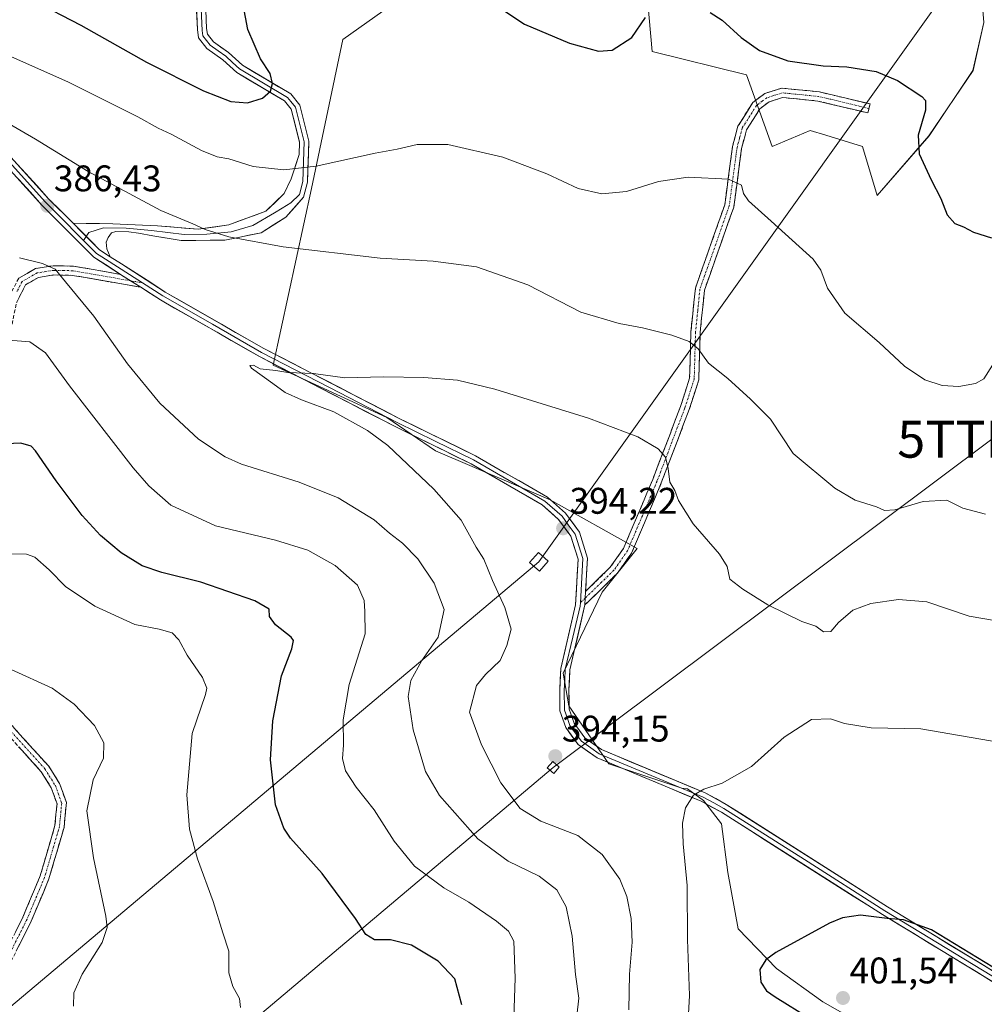
# Model space of a CAD drawing. Units: metres. Extents: x 590983 to 594460, y 4682759 to 4685117.
# Drawn here: x 592945 to 593206, y 4683602 to 4683868 of the extents above; entities that cross this region are included whole.
import ezdxf
from ezdxf.enums import TextEntityAlignment as Align

# ---------------------------------------------------------------- set-up
doc = ezdxf.new("R2010")
doc.units = ezdxf.units.M
doc.header["$MEASUREMENT"] = 0
doc.linetypes.add('TRAZO_Y_PUNTO', pattern=[1, 0.5, -0.25, 0, -0.25])
doc.linetypes.add('TRAZOSX2', pattern=[1.5, 1, -0.5])
doc.layers.get('0').update_dxf_attribs({"lineweight": 5})
for name, color, linetype, lineweight in [('Camino', 19, 'TRAZOSX2', 0), ('Camino Cxs', 19, 'Continuous', 0), ('Camino eje', 19, 'TRAZO_Y_PUNTO', 0), ('Carátula', 7, 'Continuous', 5), ('Cultivos leñosos CxS', 92, 'Continuous', 0), ('Curva de nivel maestra', 36, 'Continuous', 30), ('Curva de nivel normal', 36, 'Continuous', 0), ('Layer 0', 7, 'Continuous', 0), ('Matorral CxS', 135, 'Continuous', 0), ('Punto de cota en terreno', 7, 'Continuous', 0), ('Rótulo de punto de cota en terreno', 19, 'Continuous', 0), ('Tendido', 6, 'Continuous', 0), ('Torre de tendido Cxs', 19, 'Continuous', 0), ('Torre de tendido puntual', 7, 'Continuous', 0)]:
    doc.layers.add(name, color=color, linetype=linetype, lineweight=lineweight)
doc.styles.add('Arial', font='txt', dxfattribs={"height": 0.2})

# ---------------------------------------------------------------- blocks, each defined once
blk = doc.blocks.new('*U150')
at = {"layer": 'Cultivos leñosos CxS', "color": 92, "linetype": 'Continuous', "lineweight": 0}
for points in [[(593178.5161, 4683593.6721, 402.0795), (593162.5667, 4683602.6871, 401.3184), (593150.0847, 4683611.7019, 400.6788), (593139.6831, 4683622.4505, 398.9881), (593136.9095, 4683637.7065, 397.8453), (593135.1761, 4683650.8819, 396.5764), (593130.3219, 4683657.1231, 395.6277), (593126.0247, 4683660.2745, 395.142), (593124.5015, 4683660.4825, 395.0348), (593104.7347, 4683667.0495, 394.37), (593093.8747, 4683682.7667, 393.3357), (593092.3665, 4683691.5803, 392.9649), (593102.8791, 4683713.4795, 393.2332), (593112.3931, 4683725.2883, 392.1269), (593088.8863, 4683738.5117, 393.9811), (593057.8433, 4683751.6805, 391.4595), (593044.6855, 4683760.7709, 390.5131), (593013.9419, 4683774.9039, 389.9965), (593024.2385, 4683822.6393, 381.8869), (593032.7213, 4683862.9303, 378.7182), (593054.9873, 4683878.8337, 377.2378)], [(593114.3633, 4683883.0747, 373.9826), (593116.4837, 4683859.7479, 376.4057), (593141.9301, 4683853.3863, 376.9887), (593148.8643, 4683833.9949, 379.1482), (593159.1503, 4683838.4023, 378.7144), (593163.3885, 4683837.0869, 378.5723), (593173.3541, 4683833.9943, 377.9987), (593177.2733, 4683820.7697, 377.2777), (593191.3265, 4683836.9139, 374.216), (593203.2329, 4683854.5661, 371.6746), (593206.1769, 4683867.5569, 370.429), (593203.4453, 4683900.8305, 367.5103)]]:
    blk.add_polyline3d(points, dxfattribs=at)
blk = doc.blocks.new('*U153')
at = {"layer": 'Matorral CxS', "color": 135, "linetype": 'Continuous', "lineweight": 0}
for points in [[(593203.4453, 4683900.8305, 367.5103), (593206.1769, 4683867.5569, 370.429), (593203.2329, 4683854.5661, 371.6746), (593191.3265, 4683836.9139, 374.216), (593177.2733, 4683820.7697, 377.2777), (593173.3541, 4683833.9943, 377.9987), (593163.3885, 4683837.0869, 378.5723), (593159.1503, 4683838.4023, 378.7144), (593148.8643, 4683833.9949, 379.1482), (593141.9301, 4683853.3863, 376.9887), (593116.4837, 4683859.7479, 376.4057), (593114.3633, 4683883.0747, 373.9826)], [(593054.9873, 4683878.8337, 377.2378), (593032.7213, 4683862.9303, 378.7182), (593024.2385, 4683822.6393, 381.8869), (593013.9419, 4683774.9039, 389.9965), (593044.6855, 4683760.7709, 390.5131), (593057.8433, 4683751.6805, 391.4595), (593088.8863, 4683738.5117, 393.9811), (593112.3931, 4683725.2883, 392.1269), (593102.8791, 4683713.4795, 393.2332), (593092.3665, 4683691.5803, 392.9649), (593093.8747, 4683682.7667, 393.3357), (593104.7347, 4683667.0495, 394.37), (593124.5015, 4683660.4825, 395.0348), (593126.0247, 4683660.2745, 395.142), (593130.3219, 4683657.1231, 395.6277), (593135.1761, 4683650.8819, 396.5764), (593136.9095, 4683637.7065, 397.8453), (593139.6831, 4683622.4505, 398.9881), (593150.0847, 4683611.7019, 400.6788), (593162.5667, 4683602.6871, 401.3184), (593178.5161, 4683593.6721, 402.0795)]]:
    blk.add_polyline3d(points, dxfattribs=at)
blk = doc.blocks.new('*U163')
at = {"layer": 'Curva de nivel normal', "color": 36, "linetype": 'Continuous', "lineweight": 0}
for points in [[(593096.02, 4683598.88, 385), (593096.58, 4683603.66, 385), (593095.69, 4683610.06, 385), (593094.77, 4683620.43, 385), (593093.16, 4683628.38, 385), (593090.61, 4683632.98, 385), (593085.83, 4683636.64, 385), (593077.44, 4683640.73, 385), (593069.31, 4683646.76, 385), (593058.91, 4683658.48, 385), (593055.09, 4683664.97, 385), (593051.8, 4683676.24, 385), (593050.47, 4683685.25, 385), (593051.19, 4683689.57, 385), (593054.16, 4683695.01, 385), (593058.58, 4683701.34, 385), (593060.14, 4683708.83, 385), (593057.48, 4683715.96, 385), (593053.01, 4683722.51, 385), (593048.94, 4683726.77, 385), (593045.42, 4683729.47, 385), (593041.22, 4683733.04, 385), (593031.48, 4683739.04, 385), (593020.93, 4683743.22, 385), (593005.31, 4683748.14, 385), (593000.95, 4683750.08, 385), (592993.71, 4683754.87, 385), (592983.26, 4683764.65, 385), (592974.54, 4683775.25, 385), (592965.36, 4683788.16, 385), (592957.71, 4683797.39, 385), (592954.97, 4683800.82, 385), (592951.49, 4683802.43, 385), (592945.29, 4683803.89, 385)], [(592940.74, 4683841.17, 385), (592949.66, 4683835.99, 385), (592963.86, 4683827.31, 385), (592983.54, 4683816.69, 385), (592992.18, 4683813.13, 385), (592995.52, 4683811.62, 385), (593001.88, 4683809.56, 385), (593016.66, 4683806.93, 385), (593042.87, 4683803.8, 385), (593057.16, 4683803.05, 385), (593068.92, 4683801.48, 385), (593082.82, 4683796.66, 385), (593097.1, 4683789.22, 385), (593107.49, 4683786.18, 385), (593113.8, 4683784.96, 385), (593121.75, 4683783.02, 385), (593126.46, 4683781.27, 385), (593128.86, 4683779.27, 385), (593131.69, 4683775.46, 385), (593136.91, 4683771.27, 385), (593143.01, 4683765.66, 385), (593148.44, 4683760.3, 385), (593154.58, 4683751, 385), (593165.83, 4683741.64, 385), (593171.37, 4683738.41, 385), (593177.12, 4683736.56, 385), (593179.31, 4683735.54, 385), (593182.12, 4683735.81, 385), (593189.76, 4683738, 385), (593196.16, 4683738.36, 385), (593200.49, 4683736.22, 385), (593206.61, 4683734.6, 385)]]:
    blk.add_polyline3d(points, dxfattribs=at)
blk = doc.blocks.new('*U166')
at = {"layer": 'Curva de nivel normal', "color": 36, "linetype": 'Continuous', "lineweight": 0}
for points in [[(593078.35, 4683579.73, 380), (593079.38, 4683609.08, 380), (593079.04, 4683619.07, 380), (593077.57, 4683621.77, 380), (593074.33, 4683624.53, 380), (593066.8, 4683629.66, 380), (593060.04, 4683633.56, 380), (593052.16, 4683639.43, 380), (593046.63, 4683646.16, 380), (593041.22, 4683654.62, 380), (593036.36, 4683660.77, 380), (593033.48, 4683665.14, 380), (593032.69, 4683668.54, 380), (593032.9, 4683672.08, 380), (593032.87, 4683678.94, 380), (593034.48, 4683688.56, 380), (593038.81, 4683702.21, 380), (593038.72, 4683708.25, 380), (593038.49, 4683711.26, 380), (593036.77, 4683715.35, 380), (593030.68, 4683720.75, 380), (593023.28, 4683724.83, 380), (593014.55, 4683727.52, 380), (592998.35, 4683731.45, 380), (592986.27, 4683737.03, 380), (592980.24, 4683742.25, 380), (592976.04, 4683747.14, 380), (592958.81, 4683769.31, 380), (592952.32, 4683778.24, 380), (592948.1, 4683781.16, 380), (592941.2, 4683781.77, 380)], [(592941.36, 4683859.11, 380), (592958.54, 4683851.42, 380), (592977.33, 4683842.06, 380), (592982.76, 4683839.02, 380), (592986.33, 4683837.35, 380), (592994.54, 4683832.91, 380), (592998.73, 4683831.21, 380), (593001.9, 4683830.72, 380), (593008.51, 4683828.66, 380), (593016.77, 4683827.75, 380), (593025.59, 4683828.74, 380), (593041.5, 4683832.22, 380), (593047.5, 4683833.28, 380), (593052.89, 4683834.62, 380), (593061.12, 4683834.59, 380), (593076, 4683831.16, 380), (593087.92, 4683826.63, 380), (593096.42, 4683822.72, 380), (593102.82, 4683821.21, 380), (593109.49, 4683821.88, 380), (593118.15, 4683824.59, 380), (593126.21, 4683825.72, 380), (593137.05, 4683825.19, 380), (593140.58, 4683823.58, 380), (593141.15, 4683821.29, 380), (593142.54, 4683819.34, 380), (593148.66, 4683813.84, 380), (593160.03, 4683803.55, 380), (593162.07, 4683800.56, 380), (593163.86, 4683795.71, 380), (593168.53, 4683788.99, 380), (593177.88, 4683781.05, 380), (593184.73, 4683774.6, 380), (593190.2, 4683770.91, 380), (593194.85, 4683769.38, 380), (593199.44, 4683769.1, 380), (593203.93, 4683769.91, 380), (593206.13, 4683771.17, 380), (593210.85, 4683778.55, 380)]]:
    blk.add_polyline3d(points, dxfattribs=at)
blk = doc.blocks.new('*U168')
at = {"layer": 'Curva de nivel normal', "color": 36, "linetype": 'Continuous', "lineweight": 0}
blk.add_polyline3d([(593110.09, 4683600.51, 390), (593110.33, 4683610.2, 390), (593110.99, 4683618.84, 390), (593110.77, 4683625.22, 390), (593109.61, 4683631.2, 390), (593107.65, 4683635.83, 390), (593102.94, 4683642.55, 390), (593096.37, 4683647.69, 390), (593086.29, 4683651.56, 390), (593080.7, 4683655.03, 390), (593075.46, 4683661.91, 390), (593070.24, 4683672.25, 390), (593066.98, 4683681.01, 390), (593068.91, 4683688.29, 390), (593071.34, 4683691.19, 390), (593075.28, 4683694.99, 390), (593077.16, 4683699.04, 390), (593078.31, 4683703.46, 390), (593076.58, 4683709.37, 390), (593073.25, 4683716.68, 390), (593070.89, 4683722.39, 390), (593068.79, 4683725.68, 390), (593064.8, 4683732.97, 390), (593057.36, 4683741.35, 390), (593044.9, 4683753.21, 390), (593039.46, 4683757.2, 390), (593030.28, 4683762.31, 390), (593021.55, 4683765.54, 390), (593017.2, 4683767.47, 390), (593013.85, 4683769.9, 390), (593008.06, 4683774.06, 390), (593007.63, 4683774.77, 390), (593008.62, 4683774.91, 390), (593010.44, 4683773.94, 390), (593014.65, 4683773.44, 390), (593017.92, 4683772.88, 390), (593024.83, 4683772.62, 390), (593033.32, 4683771.49, 390), (593043.78, 4683771.73, 390), (593054.64, 4683771.59, 390), (593063.77, 4683770.88, 390), (593073.88, 4683768.36, 390), (593099.2, 4683760.54, 390), (593112.52, 4683755.52, 390), (593118.1, 4683752.23, 390), (593120.01, 4683750.01, 390), (593120.77, 4683746.92, 390), (593121.19, 4683743.26, 390), (593122.57, 4683741.03, 390), (593123.55, 4683738.29, 390), (593127.5, 4683732, 390), (593134.63, 4683723.81, 390), (593136.71, 4683720.48, 390), (593137.44, 4683716.99, 390), (593140.97, 4683714.29, 390), (593147.71, 4683710.05, 390), (593156.91, 4683705.58, 390), (593160.75, 4683704.26, 390), (593162.81, 4683702.78, 390), (593164.74, 4683702.89, 390), (593166.85, 4683705.28, 390), (593170.74, 4683708.67, 390), (593175.59, 4683710.39, 390), (593183.06, 4683711.48, 390), (593190.76, 4683710.87, 390), (593202.2, 4683707.04, 390), (593212.22, 4683705.3, 390)], dxfattribs=at)
blk = doc.blocks.new('*U177')
at = {"layer": 'Curva de nivel normal', "color": 36, "linetype": 'Continuous', "lineweight": 0}
blk.add_polyline3d([(593005.08, 4683601.2, 370), (593004.77, 4683603.6, 370), (593002.96, 4683606.8, 370), (593001.9, 4683610.5, 370), (593001.88, 4683616.4, 370), (593000.32, 4683621.36, 370), (592997.64, 4683629.85, 370), (592993.44, 4683641.38, 370), (592991.28, 4683649.36, 370), (592990.58, 4683658.67, 370), (592992.04, 4683675.24, 370), (592995.6, 4683685.79, 370), (592995.95, 4683687.57, 370), (592994.78, 4683690.46, 370), (592990.62, 4683696.46, 370), (592988.4, 4683700.6, 370), (592986.55, 4683702.46, 370), (592983.1, 4683703.52, 370), (592976.48, 4683704.78, 370), (592965.68, 4683709.72, 370), (592957.76, 4683715.06, 370), (592953.3, 4683719.56, 370), (592949.42, 4683723, 370), (592947.17, 4683723.76, 370), (592942.01, 4683723.83, 370)], dxfattribs=at)
blk = doc.blocks.new('*U180')
at = {"layer": 'Curva de nivel maestra', "color": 36, "linetype": 'Continuous', "lineweight": 30}
for points in [[(593064.98, 4683601.84, 375), (593063.1, 4683608.96, 375), (593058.53, 4683613.68, 375), (593051.34, 4683618.03, 375), (593045.64, 4683619.46, 375), (593041.32, 4683619.48, 375), (593039.02, 4683620.92, 375), (593036.21, 4683625.26, 375), (593027.16, 4683637.42, 375), (593018.64, 4683646.95, 375), (593016.8, 4683649.7, 375), (593014.51, 4683656.01, 375), (593013.23, 4683668.14, 375), (593013.86, 4683678.7, 375), (593016.14, 4683690.88, 375), (593018.95, 4683698.2, 375), (593019.4, 4683700.41, 375), (593018.79, 4683701.34, 375), (593014.57, 4683704.66, 375), (593012.96, 4683706.96, 375), (593012.81, 4683708.86, 375), (593008.97, 4683711.12, 375), (592994.36, 4683716.2, 375), (592983.84, 4683718.78, 375), (592978.51, 4683720.61, 375), (592972.84, 4683724.16, 375), (592967.19, 4683728.79, 375), (592962.23, 4683734.19, 375), (592955.21, 4683743.64, 375), (592949.61, 4683751.76, 375), (592948.42, 4683753.01, 375), (592945.66, 4683753.81, 375), (592937.68, 4683753.43, 375)], [(592948.96, 4683873.56, 375), (592961.86, 4683866.83, 375), (592979.68, 4683856.81, 375), (592995.05, 4683849.12, 375), (593002.5, 4683846.22, 375), (593006.95, 4683845.85, 375), (593011.05, 4683847.08, 375), (593013.16, 4683848.98, 375), (593013.76, 4683851.09, 375), (593013.07, 4683853.74, 375), (593010.47, 4683857.76, 375), (593007.05, 4683865.67, 375), (593004.56, 4683879.12, 375)], [(593073.59, 4683872.59, 375), (593081.94, 4683867.1, 375), (593094.11, 4683862.02, 375), (593101.89, 4683859.8, 375), (593105.6, 4683860.08, 375), (593110.96, 4683863.56, 375), (593114.65, 4683868.94, 375)], [(593132.13, 4683870.3, 375), (593135.35, 4683868.19, 375), (593140.48, 4683863.5, 375), (593145.45, 4683860.01, 375), (593153.14, 4683857.16, 375), (593162.66, 4683855.83, 375), (593169.07, 4683855.58, 375), (593177.03, 4683854.29, 375), (593182.82, 4683851.93, 375), (593189.42, 4683847.6, 375), (593190.41, 4683846.49, 375), (593190.36, 4683843.88, 375), (593188.44, 4683837.1, 375), (593188.65, 4683832.07, 375), (593191.87, 4683825.06, 375), (593194.57, 4683820, 375), (593196.24, 4683815.52, 375), (593198.32, 4683813.24, 375), (593200.7, 4683812.3, 375), (593203.41, 4683810.84, 375), (593208.21, 4683809.34, 375)]]:
    blk.add_polyline3d(points, dxfattribs=at)
blk = doc.blocks.new('5PATER')
at = {"layer": 'Carátula', "linetype": 'Continuous', "lineweight": 5}
h = blk.add_hatch(color=250, dxfattribs=at)
edge = h.paths.add_edge_path()
edge.add_ellipse((0, 0.01), major_axis=(-1.33, -1.34), ratio=0.999422, start_angle=0, end_angle=360)
blk = doc.blocks.new('5TTEND')
blk.add_text('5TTEND', height=10).set_placement((0, 0), align=Align.MIDDLE_CENTER)

msp = doc.modelspace()

# ---------------------------------------------------------------- linework, layer by layer
at = {"layer": 'Camino', "color": 19, "linetype": 'TRAZOSX2', "lineweight": 0}
for points in [[(593175.09, 4683844.32), (593175.38, 4683845.53), (593161.68, 4683848.8), (593151.48, 4683849.82), (593146.88, 4683848.36), (593143.69, 4683845.94), (593139.63, 4683839.52), (593138.17, 4683833.99), (593136.07, 4683818.26), (593128.13, 4683795.74), (593126.92, 4683783.92), (593126.57, 4683771.4), (593124.11, 4683763.72), (593116.6, 4683743.96), (593108.67, 4683725.3), (593105.11, 4683720.23), (593098.43, 4683713.72)], [(593098.23, 4683710.03), (593107.02, 4683718.61), (593110.87, 4683724.08), (593118.91, 4683743.03), (593126.47, 4683762.89), (593129.06, 4683770.97), (593129.41, 4683783.76), (593130.59, 4683795.19), (593138.52, 4683817.67), (593140.62, 4683833.51), (593141.95, 4683838.51), (593145.56, 4683844.22), (593148.05, 4683846.1), (593151.74, 4683847.28), (593161.27, 4683846.33), (593174.8, 4683843.1), (593175.09, 4683844.32)], [(592972.64, 4683799.46), (592959.89, 4683801.68), (592954.42, 4683801.79), (592949.62, 4683801.03), (592945.07, 4683798.42), (592942.15, 4683792.78), (592934.54, 4683757.01), (592932.12, 4683725.55), (592929.95, 4683705.58), (592929.55, 4683699.34), (592930.26, 4683693.49), (592934.39, 4683684.29), (592942.04, 4683675.02), (592951.19, 4683664.91), (592953.89, 4683660.62), (592955.44, 4683656.26), (592954.88, 4683650.37), (592950.89, 4683636.77), (592946.2, 4683625.58), (592938.15, 4683609.48), (592939.27, 4683608.92)], [(592939.27, 4683608.92), (592940.38, 4683608.36), (592948.48, 4683624.54), (592953.25, 4683635.93), (592957.35, 4683649.9), (592957.98, 4683656.58), (592956.15, 4683661.72), (592953.19, 4683666.42), (592943.93, 4683676.65), (592936.53, 4683685.62), (592932.69, 4683694.17), (592932.06, 4683699.41), (592932.44, 4683705.36), (592934.61, 4683725.32), (592937.02, 4683756.65), (592944.53, 4683791.93), (592946.95, 4683796.62), (592950.46, 4683798.63), (592954.59, 4683799.29), (592959.65, 4683799.18), (592978.08, 4683795.97)]]:
    msp.add_lwpolyline(points, dxfattribs=at)
at = {"layer": 'Camino Cxs', "color": 19, "linetype": 'Continuous', "lineweight": 0}
for points in [[(592972.64, 4683799.46), (592978.08, 4683795.97)], [(593098.43, 4683713.72), (593098.23, 4683710.03)]]:
    msp.add_lwpolyline(points, dxfattribs=at)
msp.add_polyline3d([(593098.23, 4683710.03, 393.4), (593098.43, 4683713.72, 393.63), (593101.77, 4683716.98, 393.75), (593105.11, 4683720.23, 393.5), (593106.89, 4683722.77, 393.38), (593108.67, 4683725.3, 393.08), (593110.26, 4683729.03, 392.85), (593111.84, 4683732.76, 392.48), (593113.43, 4683736.5, 391.93), (593115.01, 4683740.23, 391.49), (593116.6, 4683743.96, 391.06), (593118.1, 4683747.91, 390.3), (593119.6, 4683751.86, 389.65), (593121.11, 4683755.82, 389.08), (593122.61, 4683759.77, 388.27), (593124.11, 4683763.72, 387.55), (593125.34, 4683767.56, 386.93), (593126.57, 4683771.4, 386.37), (593126.69, 4683775.57, 385.8), (593126.8, 4683779.75, 385.14), (593126.92, 4683783.92, 384.44), (593127.32, 4683787.86, 383.84), (593127.73, 4683791.8, 383.31), (593128.13, 4683795.74, 382.84), (593129.72, 4683800.24, 382.35), (593131.31, 4683804.75, 381.89), (593132.89, 4683809.25, 381.34), (593134.48, 4683813.76, 380.9), (593136.07, 4683818.26, 380.57), (593136.6, 4683822.19, 380.22), (593137.12, 4683826.13, 379.85), (593137.65, 4683830.06, 379.51), (593138.17, 4683833.99, 379.18), (593138.9, 4683836.76, 378.89), (593139.63, 4683839.52, 378.58), (593141.66, 4683842.73, 378.13), (593143.69, 4683845.94, 377.62), (593146.88, 4683848.36, 377.01), (593151.48, 4683849.82, 376.6), (593154.88, 4683849.48, 376.56), (593158.28, 4683849.14, 376.56), (593161.68, 4683848.8, 376.6), (593166.25, 4683847.71, 376.75), (593170.81, 4683846.62, 376.77), (593175.38, 4683845.53, 376.62), (593174.8, 4683843.1, 376.99), (593170.29, 4683844.18, 377.1), (593165.78, 4683845.25, 377.14), (593161.27, 4683846.33, 377.02), (593156.51, 4683846.81, 377.11), (593151.74, 4683847.28, 377.07), (593148.05, 4683846.1, 377.39), (593145.56, 4683844.22, 377.77), (593143.76, 4683841.37, 378.28), (593141.95, 4683838.51, 378.7), (593141.29, 4683836.01, 378.94), (593140.62, 4683833.51, 379.2), (593140.1, 4683829.55, 379.53), (593139.57, 4683825.59, 379.82), (593139.05, 4683821.63, 380.1), (593138.52, 4683817.67, 380.4), (593136.93, 4683813.17, 380.82), (593135.35, 4683808.68, 381.19), (593133.76, 4683804.18, 381.64), (593132.18, 4683799.69, 382.24), (593130.59, 4683795.19, 382.7), (593130.2, 4683791.38, 383.08), (593129.8, 4683787.57, 383.55), (593129.41, 4683783.76, 384.13), (593129.29, 4683779.5, 384.77), (593129.18, 4683775.23, 385.38), (593129.06, 4683770.97, 385.92), (593127.77, 4683766.93, 386.64), (593126.47, 4683762.89, 387.29), (593124.96, 4683758.92, 387.9), (593123.45, 4683754.95, 388.7), (593121.93, 4683750.97, 389.28), (593120.42, 4683747, 389.78), (593118.91, 4683743.03, 390.5), (593117.3, 4683739.24, 391.13), (593115.69, 4683735.45, 391.46), (593114.09, 4683731.66, 391.95), (593112.48, 4683727.87, 392.41), (593110.87, 4683724.08, 392.6), (593108.95, 4683721.35, 392.97), (593107.02, 4683718.61, 393.19), (593104.09, 4683715.75, 393.41), (593101.16, 4683712.89, 393.56), (593098.23, 4683710.03, 393.4)], close=True, dxfattribs=at)
for points in [[(592945.07, 4683798.42, 383.28), (592947.35, 4683799.73, 383.79), (592949.62, 4683801.03, 384.39), (592954.42, 4683801.79, 385.15), (592957.16, 4683801.74, 385.53), (592959.89, 4683801.68, 385.92), (592964.14, 4683800.94, 386.37), (592968.39, 4683800.2, 386.78), (592972.64, 4683799.46, 387.14), (592972.64, 4683799.46, 387.14), (592974.9, 4683798.01, 387.27), (592975.36, 4683797.72, 387.3), (592978.08, 4683795.97, 387.47), (592973.47, 4683796.77, 387.13), (592968.87, 4683797.58, 386.69), (592964.26, 4683798.38, 386.12), (592959.65, 4683799.18, 385.52), (592957.12, 4683799.24, 385.14), (592954.59, 4683799.29, 384.73), (592950.46, 4683798.63, 383.93), (592946.95, 4683796.62, 382.98), (592945.74, 4683794.28, 382.38), (592944.53, 4683791.93, 381.88)], [(592943.93, 4683676.65, 363.39), (592947.02, 4683673.24, 363.22), (592950.1, 4683669.83, 363.31), (592953.19, 4683666.42, 363.44), (592954.67, 4683664.07, 363.49), (592956.15, 4683661.72, 363.54), (592957.07, 4683659.15, 363.64), (592957.98, 4683656.58, 363.76), (592957.67, 4683653.24, 363.63), (592957.35, 4683649.9, 363.41), (592955.98, 4683645.24, 362.86), (592954.62, 4683640.59, 362.56), (592953.25, 4683635.93, 362.19), (592951.66, 4683632.13, 361.8), (592950.07, 4683628.34, 361.64), (592948.48, 4683624.54, 361.5), (592946.46, 4683620.5, 361.26), (592944.43, 4683616.45, 361.27)], [(592944.19, 4683621.56, 360.95), (592946.2, 4683625.58, 361.08), (592947.76, 4683629.31, 361.2), (592949.33, 4683633.04, 361.39), (592950.89, 4683636.77, 361.77), (592952.22, 4683641.3, 362.2), (592953.55, 4683645.84, 362.56), (592954.88, 4683650.37, 362.96), (592955.16, 4683653.32, 363.12), (592955.44, 4683656.26, 363.33), (592953.89, 4683660.62, 363.39), (592952.54, 4683662.77, 363.36), (592951.19, 4683664.91, 363.31), (592948.14, 4683668.28, 363.2), (592945.09, 4683671.65, 363.1)]]:
    msp.add_polyline3d(points, dxfattribs=at)
at = {"layer": 'Camino eje', "color": 19, "linetype": 'TRAZO_Y_PUNTO', "lineweight": 0}
for points in [[(593175.09, 4683844.32), (593161.48, 4683847.57), (593151.61, 4683848.55), (593149.31, 4683847.82), (593147.47, 4683847.23), (593146.22, 4683846.29), (593144.63, 4683845.08), (593140.79, 4683839.02), (593140.06, 4683836.25), (593139.4, 4683833.75), (593138.35, 4683825.89), (593137.3, 4683817.97), (593129.36, 4683795.47), (593128.76, 4683789.56), (593128.17, 4683783.84), (593127.99, 4683777.58), (593127.82, 4683771.19), (593125.29, 4683763.31), (593121.51, 4683753.38), (593117.76, 4683743.5), (593113.79, 4683734.17), (593109.77, 4683724.69), (593107.85, 4683721.96), (593106.07, 4683719.42), (593102.73, 4683716.17), (593098.33, 4683711.88)], [(592975.36, 4683797.72), (592959.77, 4683800.43), (592957.24, 4683800.49), (592954.51, 4683800.54), (592952.44, 4683800.21), (592950.04, 4683799.83), (592946.01, 4683797.52), (592944.55, 4683794.7)], [(592978.54, 4683797.16), (592975.36, 4683797.72)], [(593098.33, 4683711.88), (593097.01, 4683710.59)], [(592942.99, 4683675.84), (592952.19, 4683665.67), (592955.02, 4683661.17), (592956.71, 4683656.42), (592956.4, 4683653.08), (592956.12, 4683650.14), (592952.07, 4683636.35), (592947.34, 4683625.06), (592943.29, 4683616.97)]]:
    msp.add_lwpolyline(points, dxfattribs=at)
at = {"layer": 'Cultivos leñosos CxS', "color": 92, "linetype": 'Continuous', "lineweight": 0}
for points in [[(593203.45, 4683900.83, 367.51), (593206.18, 4683867.56, 370.43), (593203.23, 4683854.57, 371.67), (593191.33, 4683836.91, 374.22), (593177.27, 4683820.77, 377.28), (593173.35, 4683833.99, 378), (593163.39, 4683837.09, 378.57), (593159.15, 4683838.4, 378.71), (593148.86, 4683833.99, 379.15), (593141.93, 4683853.39, 376.99), (593116.48, 4683859.75, 376.41), (593114.36, 4683883.07, 373.98)], [(593054.99, 4683878.83, 377.24), (593032.72, 4683862.93, 378.72), (593024.24, 4683822.64, 381.89), (593013.94, 4683774.9, 390), (593044.69, 4683760.77, 390.51), (593057.84, 4683751.68, 391.46), (593088.89, 4683738.51, 393.98), (593112.39, 4683725.29, 392.13), (593102.88, 4683713.48, 393.23), (593092.37, 4683691.58, 392.96), (593093.87, 4683682.77, 393.34), (593104.73, 4683667.05, 394.37), (593124.5, 4683660.48, 395.03), (593126.02, 4683660.27, 395.14), (593130.32, 4683657.12, 395.63), (593135.18, 4683650.88, 396.58), (593136.91, 4683637.71, 397.85), (593139.68, 4683622.45, 398.99), (593150.08, 4683611.7, 400.68), (593162.57, 4683602.69, 401.32), (593178.52, 4683593.67, 402.08)]]:
    msp.add_polyline3d(points, dxfattribs=at)
at = {"layer": 'Curva de nivel maestra', "color": 36, "linetype": 'Continuous', "lineweight": 30}
msp.add_polyline3d([(593212.72, 4683609.54, 400), (593191.96, 4683622.18, 400), (593184.42, 4683624.91, 400), (593179.99, 4683625.24, 400), (593172.84, 4683626.16, 400), (593167.97, 4683625.46, 400), (593164.41, 4683624, 400), (593149.88, 4683616.06, 400), (593147.21, 4683614.06, 400), (593145.58, 4683611.42, 400), (593145.84, 4683608.02, 400), (593147.38, 4683605.7, 400), (593149.73, 4683604.06, 400), (593159.01, 4683598.3, 400), (593165.06, 4683593.27, 400), (593170.99, 4683587.08, 400), (593180.7, 4683580.52, 400), (593192.46, 4683577.07, 400), (593204.62, 4683572.7, 400), (593210.56, 4683569.21, 400)], dxfattribs=at)
at = {"layer": 'Curva de nivel normal', "color": 36, "linetype": 'Continuous', "lineweight": 0}
for points in [[(592943.07, 4683692.55, 365), (592954.12, 4683687.51, 365), (592960.08, 4683683.22, 365), (592965.54, 4683677.41, 365), (592968.09, 4683672.72, 365), (592967.99, 4683668.62, 365), (592965.19, 4683662.72, 365), (592963.49, 4683654.32, 365), (592965.3, 4683641.68, 365), (592968.69, 4683625.86, 365), (592969.04, 4683622.82, 365), (592967.7, 4683618.71, 365), (592962.27, 4683610.19, 365), (592960, 4683605.14, 365), (592959.86, 4683601.55, 365)], [(593126.01, 4683594.55, 395), (593126.5, 4683604.37, 395), (593126.04, 4683619.58, 395), (593125.93, 4683634.14, 395), (593124.82, 4683645.4, 395), (593124.63, 4683651.01, 395), (593125.42, 4683655.2, 395), (593127.59, 4683658.59, 395), (593130.41, 4683660.19, 395), (593135.41, 4683661.81, 395), (593143.33, 4683666.31, 395), (593152.13, 4683674.25, 395), (593159.51, 4683679.1, 395), (593164.7, 4683679.24, 395), (593168.51, 4683677.94, 395), (593175.64, 4683676.82, 395), (593189.11, 4683676.51, 395), (593210.59, 4683672.88, 395)]]:
    msp.add_polyline3d(points, dxfattribs=at)
at = {"layer": 'Layer 0', "linetype": 'Continuous', "lineweight": 0}
for points in [[(592959.78, 4683813.28), (592970.54, 4683813.13), (592982.6, 4683812.6), (592993.61, 4683811.65), (593001.96, 4683812.85), (593011.92, 4683816.53), (593016.89, 4683821.28), (593018.8, 4683825.3), (593020.96, 4683831.84), (593021.08, 4683835.18), (593018.8, 4683844.1), (593017, 4683846.36), (593004.08, 4683854.01), (593000.29, 4683857.5), (592995.98, 4683860.53), (592993.74, 4683863.43), (592993.41, 4683865.71), (592992.82, 4683880.64)], [(592995.31, 4683880.91), (592995.91, 4683865.93), (592996.12, 4683864.44), (592997.73, 4683862.36), (593001.86, 4683859.45), (593005.58, 4683856.03), (593018.66, 4683848.27), (593021.09, 4683845.24), (593023.59, 4683835.45), (593023.2, 4683824.35), (593022.15, 4683820.36), (593017.32, 4683814.93), (593010.65, 4683810.7), (593000.81, 4683808.69), (592989.06, 4683808.61), (592981.33, 4683809.85), (592977.52, 4683810.59), (592974.88, 4683810.91), (592971.39, 4683811.02), (592970.22, 4683810.7), (592969.27, 4683809.43), (592968.74, 4683808.16), (592968.95, 4683806.36), (592969.86, 4683804.21)], [(592994.37, 4683873.29), (592994.71, 4683865.45), (592994.93, 4683863.94), (592996.86, 4683861.45), (592999.01, 4683859.93), (593001.08, 4683858.48), (593002.94, 4683856.77), (593004.83, 4683855.02), (593011.29, 4683851.2), (593017.83, 4683847.32), (593018.73, 4683846.19), (593019.95, 4683844.67), (593022.34, 4683835.32), (593021.96, 4683824.54), (593021.03, 4683821.03), (593018.68, 4683818.8), (593016.38, 4683817.4), (593014.28, 4683816.12), (593008.45, 4683812.68), (593002.57, 4683810.96), (592995.95, 4683810.3), (592989.87, 4683810.23), (592981, 4683811.35), (592974.12, 4683811.95), (592968.05, 4683812.04), (592964.03, 4683810.77), (592963.34, 4683809.7)], [(592911.56, 4683863.87), (592932, 4683841.43), (592952.27, 4683819.06), (592955.77, 4683815.54), (592962.65, 4683808.62)], [(592912.42, 4683864.84), (592953.17, 4683819.92), (592959.78, 4683813.28)], [(592972.64, 4683799.46), (592965.36, 4683804.13), (592951.36, 4683818.19), (592910.69, 4683863.05)], [(592959.78, 4683813.28), (592966.94, 4683806.08), (592969.86, 4683804.21)], [(592959.78, 4683813.28), (592966.94, 4683806.08), (592969.86, 4683804.21)], [(592963.34, 4683809.7), (592962.65, 4683808.62)], [(592962.65, 4683808.62), (592966.15, 4683805.11), (592967.61, 4683804.17), (592972.76, 4683800.87), (592978.54, 4683797.16)], [(592969.86, 4683804.21), (592972.88, 4683802.27), (592984.73, 4683794.68), (593011.37, 4683779.41), (593048.04, 4683760.49), (593068.66, 4683750.4), (593088.12, 4683739.16), (593092.98, 4683734.86), (593096.74, 4683729.77), (593098.92, 4683722.72), (593098.43, 4683713.72)], [(592972.64, 4683799.46), (592978.08, 4683795.97)], [(592978.54, 4683797.16), (592984.08, 4683793.61), (592997.46, 4683785.95), (593010.78, 4683778.32), (593029.14, 4683768.84), (593047.48, 4683759.38), (593057.76, 4683754.35), (593068.07, 4683749.3), (593087.39, 4683738.14), (593092.06, 4683734.02), (593093.73, 4683731.74), (593095.61, 4683729.2), (593097.66, 4683722.56), (593097.01, 4683710.59)], [(593250.44, 4683582.63), (593178.74, 4683626.28), (593135.17, 4683653.95), (593129.71, 4683656.93), (593101.53, 4683668.71), (593096.41, 4683672.3), (593093.09, 4683676.88), (593091.5, 4683681.39), (593091.42, 4683687.05), (593091.69, 4683692.81), (593095.73, 4683710.1), (593096.4, 4683722.4), (593094.48, 4683728.62), (593091.13, 4683733.17), (593086.66, 4683737.12), (593067.48, 4683748.2), (593046.91, 4683758.26), (593010.18, 4683777.22), (592983.43, 4683792.54), (592978.08, 4683795.97)], [(593098.43, 4683713.72), (593098.23, 4683710.03)], [(593097.01, 4683710.59), (593096.96, 4683709.74), (593094.96, 4683701.29), (593092.94, 4683692.64), (593092.8, 4683689.76), (593092.67, 4683687.03), (593092.75, 4683681.61), (593093.54, 4683679.36), (593094.21, 4683677.47), (593095.64, 4683675.49), (593097.3, 4683673.2), (593099.86, 4683671.41), (593102.14, 4683669.81), (593130.26, 4683658.06), (593133.08, 4683656.52), (593135.81, 4683655.03), (593157.62, 4683641.18), (593179.4, 4683627.34), (593251.05, 4683583.72), (593261.64, 4683578.26), (593272.76, 4683572.52), (593273.89, 4683571.94)], [(593098.23, 4683710.03), (593094.18, 4683692.47), (593093.92, 4683687.01), (593093.99, 4683681.83), (593095.33, 4683678.05), (593098.18, 4683674.1), (593102.74, 4683670.91), (593130.8, 4683659.18), (593136.44, 4683656.11), (593180.06, 4683628.4), (593251.66, 4683584.81), (593272.83, 4683573.89)]]:
    msp.add_lwpolyline(points, dxfattribs=at)
for points in [[(592995.71, 4683870.92, 372.1), (592995.91, 4683865.93, 372.13), (592996.12, 4683864.44, 372.14), (592997.73, 4683862.36, 372.46), (592999.8, 4683860.91, 372.81), (593001.86, 4683859.45, 373.05), (593003.72, 4683857.74, 373.41), (593005.58, 4683856.03, 373.73), (593008.85, 4683854.09, 374.12), (593012.12, 4683852.15, 374.61), (593015.39, 4683850.21, 375.2), (593018.66, 4683848.27, 375.65), (593021.09, 4683845.24, 376.2), (593021.92, 4683841.98, 376.7), (593022.76, 4683838.71, 377.44), (593023.59, 4683835.45, 378.29), (593023.46, 4683831.75, 379.08), (593023.33, 4683828.05, 379.89), (593023.2, 4683824.35, 380.76), (593022.15, 4683820.36, 381.65), (593019.73, 4683817.65, 382.22), (593017.32, 4683814.93, 382.86), (593013.98, 4683812.81, 383.43), (593010.65, 4683810.7, 384.04), (593007.37, 4683810.03, 384.38), (593004.09, 4683809.36, 384.75), (593000.81, 4683808.69, 385.13), (592996.89, 4683808.66, 385.31), (592992.98, 4683808.63, 385.67), (592989.06, 4683808.61, 385.94), (592985.2, 4683809.23, 386), (592981.33, 4683809.85, 386.06), (592977.52, 4683810.59, 386.16), (592974.88, 4683810.91, 386.22), (592971.39, 4683811.02, 386.33), (592970.22, 4683810.7, 386.39), (592969.27, 4683809.43, 386.52), (592968.74, 4683808.16, 386.63), (592968.95, 4683806.36, 386.73), (592969.86, 4683804.21, 386.87), (592966.94, 4683806.08, 386.73), (592964.55, 4683808.48, 386.62), (592962.17, 4683810.88, 386.5), (592959.78, 4683813.28, 386.43), (592963.37, 4683813.23, 386.37), (592966.95, 4683813.18, 386.28), (592970.54, 4683813.13, 386.14), (592974.56, 4683812.96, 385.99), (592978.58, 4683812.78, 385.81), (592982.6, 4683812.6, 385.57), (592986.27, 4683812.29, 385.35), (592989.94, 4683811.97, 385.19), (592993.61, 4683811.65, 384.98), (592997.78, 4683812.25, 384.53), (593001.96, 4683812.85, 384.11), (593005.28, 4683814.08, 383.56), (593008.6, 4683815.3, 383), (593011.92, 4683816.53, 382.51), (593014.41, 4683818.9, 381.88), (593016.89, 4683821.28, 381.39), (593018.8, 4683825.3, 380.45), (593019.88, 4683828.57, 379.61), (593020.96, 4683831.84, 378.87), (593021.08, 4683835.18, 378.04), (593019.94, 4683839.64, 376.92), (593018.8, 4683844.1, 376.13), (593017, 4683846.36, 375.68), (593013.77, 4683848.27, 375.03), (593010.54, 4683850.19, 374.53), (593007.31, 4683852.1, 374.01), (593004.08, 4683854.01, 373.65), (593002.19, 4683855.76, 373.36), (593000.29, 4683857.5, 372.99), (592998.14, 4683859.02, 372.67), (592995.98, 4683860.53, 372.39), (592993.74, 4683863.43, 372.02), (592993.41, 4683865.71, 371.94), (592993.21, 4683870.69, 371.85)], [(592943.77, 4683830.29, 386.02), (592946.9, 4683826.83, 386.15), (592950.04, 4683823.38, 386.27), (592953.17, 4683819.92, 386.3), (592956.48, 4683816.6, 386.41), (592959.78, 4683813.28, 386.43), (592959.78, 4683813.28, 386.43), (592962.17, 4683810.88, 386.5), (592964.55, 4683808.48, 386.62), (592966.94, 4683806.08, 386.73), (592969.86, 4683804.21, 386.87), (592972.88, 4683802.27, 387.01), (592976.83, 4683799.74, 387.27), (592980.78, 4683797.21, 387.57), (592984.73, 4683794.68, 387.88), (592988.54, 4683792.5, 388.2), (592992.34, 4683790.32, 388.45), (592996.15, 4683788.14, 388.84), (592999.95, 4683785.95, 389.02), (593003.76, 4683783.77, 389.27), (593007.56, 4683781.59, 389.46), (593011.37, 4683779.41, 389.63), (593015.44, 4683777.31, 389.77), (593019.52, 4683775.21, 389.83), (593023.59, 4683773.1, 389.92), (593027.67, 4683771, 389.96), (593031.74, 4683768.9, 390.05), (593035.82, 4683766.8, 390.12), (593039.89, 4683764.69, 390.24), (593043.97, 4683762.59, 390.39), (593048.04, 4683760.49, 390.56), (593052.16, 4683758.47, 390.79), (593056.29, 4683756.45, 391.05), (593060.41, 4683754.44, 391.38), (593064.54, 4683752.42, 391.73), (593068.66, 4683750.4, 392.06), (593072.55, 4683748.15, 392.46), (593076.44, 4683745.9, 392.74), (593080.34, 4683743.66, 393.08), (593084.23, 4683741.41, 393.33), (593088.12, 4683739.16, 393.63), (593090.55, 4683737.01, 393.81), (593092.98, 4683734.86, 393.98), (593094.86, 4683732.32, 394.15), (593096.74, 4683729.77, 394.17), (593097.83, 4683726.25, 394.15), (593098.92, 4683722.72, 394.09), (593098.69, 4683718.49, 393.89), (593098.46, 4683714.26, 393.66), (593098.43, 4683713.72, 393.63), (593098.23, 4683710.03, 393.4), (593097.22, 4683705.64, 393.14), (593096.21, 4683701.25, 392.88), (593095.19, 4683696.86, 392.75), (593094.18, 4683692.47, 392.8), (593094.05, 4683689.74, 392.9), (593093.92, 4683687.01, 393.01), (593093.96, 4683684.42, 393.11), (593093.99, 4683681.83, 393.24), (593095.33, 4683678.05, 393.41), (593098.18, 4683674.1, 393.66), (593100.46, 4683672.51, 393.78), (593102.74, 4683670.91, 393.95), (593106.75, 4683669.23, 394.18), (593110.76, 4683667.56, 394.41), (593114.77, 4683665.88, 394.43), (593118.77, 4683664.21, 394.45), (593122.78, 4683662.53, 394.54), (593126.79, 4683660.86, 394.77), (593130.8, 4683659.18, 395.11), (593133.62, 4683657.65, 395.29), (593136.44, 4683656.11, 395.51), (593140.41, 4683653.59, 396.32), (593144.37, 4683651.07, 396.62), (593148.34, 4683648.55, 396.94), (593152.3, 4683646.03, 397.36), (593156.27, 4683643.51, 397.78), (593160.23, 4683641, 398.14), (593164.2, 4683638.48, 398.48), (593168.16, 4683635.96, 398.78), (593172.13, 4683633.44, 399.07), (593176.09, 4683630.92, 399.35), (593180.06, 4683628.4, 399.57), (593184.27, 4683625.84, 399.79), (593188.48, 4683623.27, 399.96), (593192.7, 4683620.71, 400.05), (593196.91, 4683618.14, 400.17), (593201.12, 4683615.58, 400.18), (593205.33, 4683613.02, 400.16), (593209.54, 4683610.45, 400.14)], [(593208.26, 4683608.31, 400.47), (593204.05, 4683610.87, 400.47), (593199.83, 4683613.44, 400.49), (593195.61, 4683616.01, 400.4), (593191.39, 4683618.58, 400.33), (593187.18, 4683621.14, 400.22), (593182.96, 4683623.71, 400.03), (593178.74, 4683626.28, 399.83), (593174.78, 4683628.8, 399.58), (593170.82, 4683631.31, 399.28), (593166.86, 4683633.83, 398.97), (593162.9, 4683636.34, 398.73), (593158.94, 4683638.86, 398.33), (593154.97, 4683641.37, 397.96), (593151.01, 4683643.89, 397.48), (593147.05, 4683646.4, 397.1), (593143.09, 4683648.92, 396.62), (593139.13, 4683651.43, 396.33), (593135.17, 4683653.95, 395.74), (593132.44, 4683655.44, 395.49), (593129.71, 4683656.93, 395.21), (593125.68, 4683658.61, 394.88), (593121.66, 4683660.3, 394.61), (593117.63, 4683661.98, 394.51), (593113.61, 4683663.66, 394.42), (593109.58, 4683665.34, 394.37), (593105.56, 4683667.03, 394.25), (593101.53, 4683668.71, 394.07), (593098.97, 4683670.51, 393.96), (593096.41, 4683672.3, 393.8), (593094.75, 4683674.59, 393.65), (593093.09, 4683676.88, 393.53), (593091.5, 4683681.39, 393.27), (593091.46, 4683684.22, 393.1), (593091.42, 4683687.05, 392.97), (593091.56, 4683689.93, 392.84), (593091.69, 4683692.81, 392.7), (593092.7, 4683697.13, 392.61), (593093.71, 4683701.46, 392.64), (593094.72, 4683705.78, 392.97), (593095.73, 4683710.1, 393.38), (593095.95, 4683714.2, 393.66), (593096.18, 4683718.3, 393.91), (593096.4, 4683722.4, 394.09), (593095.44, 4683725.51, 394.2), (593094.48, 4683728.62, 394.24), (593092.81, 4683730.9, 394.19), (593091.13, 4683733.17, 394.1), (593088.9, 4683735.15, 393.92), (593086.66, 4683737.12, 393.78), (593082.82, 4683739.34, 393.44), (593078.99, 4683741.55, 393.09), (593075.15, 4683743.77, 392.8), (593071.32, 4683745.98, 392.45), (593067.48, 4683748.2, 392.08), (593063.37, 4683750.21, 391.72), (593059.25, 4683752.22, 391.31), (593055.14, 4683754.24, 390.97), (593051.02, 4683756.25, 390.65), (593046.91, 4683758.26, 390.5), (593042.83, 4683760.37, 390.31), (593038.75, 4683762.47, 390.17), (593034.67, 4683764.58, 390.11), (593030.59, 4683766.69, 390.04), (593026.5, 4683768.79, 390.07), (593022.42, 4683770.9, 390.02), (593018.34, 4683773.01, 389.94), (593014.26, 4683775.11, 389.87), (593010.18, 4683777.22, 389.73), (593006.36, 4683779.41, 389.53), (593002.54, 4683781.6, 389.41), (592998.72, 4683783.79, 389.12), (592994.89, 4683785.97, 388.89), (592991.07, 4683788.16, 388.55), (592987.25, 4683790.35, 388.31), (592983.43, 4683792.54, 387.95), (592980.76, 4683794.26, 387.71), (592978.08, 4683795.97, 387.47), (592975.36, 4683797.72, 387.31), (592974.9, 4683798.01, 387.28), (592972.64, 4683799.46, 387.14), (592971.72, 4683800.05, 387.08), (592968.54, 4683802.09, 386.85), (592965.36, 4683804.13, 386.72), (592961.86, 4683807.65, 386.58), (592958.36, 4683811.16, 386.45), (592954.86, 4683814.68, 386.44), (592951.36, 4683818.19, 386.36), (592948.23, 4683821.64, 386.36), (592945.1, 4683825.09, 386.37)]]:
    msp.add_polyline3d(points, dxfattribs=at)
at = {"layer": 'Matorral CxS', "color": 135, "linetype": 'Continuous', "lineweight": 0}
for points in [[(593203.45, 4683900.83, 367.51), (593206.18, 4683867.56, 370.43), (593203.23, 4683854.57, 371.67), (593191.33, 4683836.91, 374.22), (593177.27, 4683820.77, 377.28), (593173.35, 4683833.99, 378), (593163.39, 4683837.09, 378.57), (593159.15, 4683838.4, 378.71), (593148.86, 4683833.99, 379.15), (593141.93, 4683853.39, 376.99), (593116.48, 4683859.75, 376.41), (593114.36, 4683883.07, 373.98)], [(593054.99, 4683878.83, 377.24), (593032.72, 4683862.93, 378.72), (593024.24, 4683822.64, 381.89), (593013.94, 4683774.9, 390), (593044.69, 4683760.77, 390.51), (593057.84, 4683751.68, 391.46), (593088.89, 4683738.51, 393.98), (593112.39, 4683725.29, 392.13), (593102.88, 4683713.48, 393.23), (593092.37, 4683691.58, 392.96), (593093.87, 4683682.77, 393.34), (593104.73, 4683667.05, 394.37), (593124.5, 4683660.48, 395.03), (593126.02, 4683660.27, 395.14), (593130.32, 4683657.12, 395.63), (593135.18, 4683650.88, 396.58), (593136.91, 4683637.71, 397.85), (593139.68, 4683622.45, 398.99), (593150.08, 4683611.7, 400.68), (593162.57, 4683602.69, 401.32), (593178.52, 4683593.67, 402.08)]]:
    msp.add_polyline3d(points, dxfattribs=at)
at = {"layer": 'Tendido', "color": 6, "linetype": 'Continuous', "lineweight": 0}
for points in [[(594074.96, 4685112.42, 393.51), (594019.87, 4685034.01, 392.75), (593912.03, 4684885.58, 390.54), (593792.19, 4684715.48, 379.92), (593619.64, 4684473.14, 375.58), (593490.56, 4684293.52, 377.74), (593367.64, 4684118.51, 362.07), (593239.28, 4683936.67, 369.97), (593085.81, 4683721.73, 393.53), (592929.15, 4683589.89, 358.82), (592717.16, 4683411.59, 342.56), (592552.26, 4683273.8, 319.14), (592332.71, 4683091.46, 288.31), (592090.52, 4682886.71, 288.26), (591952.45, 4682770.81, 288.01)], [(594435.09, 4684663.49, 398.21), (594344.19, 4684596.45, 400.16), (594135.99, 4684442.14, 385.4), (593980.09, 4684326.36, 389), (593844.64, 4684225.77, 381.07), (593722.01, 4684135.26, 377.28), (593596.75, 4684042.51, 369.6), (593393.21, 4683891.76, 364.92), (593208.35, 4683754.88, 382.11), (593089.67, 4683666.07, 393.88), (592852.64, 4683466.25, 348.46), (592674.46, 4683316.46, 327.54)]]:
    msp.add_polyline3d(points, dxfattribs=at)
at = {"layer": 'Torre de tendido Cxs', "color": 19, "linetype": 'Continuous', "lineweight": 0}
msp.add_lwpolyline([(593085.94, 4683719.22), (593088.33, 4683721.92), (593085.68, 4683724.25), (593083.3, 4683721.54), (593085.94, 4683719.22)], dxfattribs=at)
for points in [[(593085.94, 4683719.22, 393.47), (593083.3, 4683721.54, 393.04), (593085.68, 4683724.25, 393.62), (593088.33, 4683721.92, 393.89), (593085.94, 4683719.22, 393.47)], [(593089.8, 4683664.45, 393.82), (593088.05, 4683665.95, 393.69), (593089.54, 4683667.69, 393.96), (593091.29, 4683666.2, 394.07), (593089.8, 4683664.45, 393.82)]]:
    msp.add_polyline3d(points, close=True, dxfattribs=at)
msp.add_polyline3d([(593089.8, 4683664.45, 394.91), (593091.29, 4683666.2, 394.91), (593089.54, 4683667.69, 394.91), (593088.05, 4683665.95, 394.91), (593089.8, 4683664.45, 394.91)], dxfattribs=at)

# ---------------------------------------------------------------- block references
at = {"layer": 'Cultivos leñosos CxS', "color": 92, "linetype": 'Continuous', "lineweight": 0}
msp.add_blockref('*U150', (0, 0), dxfattribs=at)
at = {"layer": 'Curva de nivel maestra', "color": 36, "linetype": 'Continuous', "lineweight": 30}
msp.add_blockref('*U180', (0, 0), dxfattribs=at)
at = {"layer": 'Curva de nivel normal', "color": 36, "linetype": 'Continuous', "lineweight": 0}
for name in ['*U177', '*U166', '*U163', '*U168']:
    msp.add_blockref(name, (0, 0), dxfattribs=at)
at = {"layer": 'Matorral CxS', "color": 135, "linetype": 'Continuous', "lineweight": 0}
msp.add_blockref('*U153', (0, 0), dxfattribs=at)
at = {"layer": 'Punto de cota en terreno', "linetype": 'Continuous', "lineweight": 0}
for p in [(592952.82, 4683817.97, 386.43), (593092.34, 4683730.76, 394.22), (593090.23, 4683669.14, 394.15), (593168.06, 4683603.73, 401.54)]:
    msp.add_blockref('5PATER', p, dxfattribs=at)
at = {"layer": 'Torre de tendido puntual', "linetype": 'Continuous', "lineweight": 0}
msp.add_blockref('5TTEND', (593208.35, 4683754.88, 382.11), dxfattribs=at)

# ---------------------------------------------------------------- texts
at = {"layer": 'Rótulo de punto de cota en terreno', "color": 19, "linetype": 'Continuous', "lineweight": 0, "style": 'Arial'}
for s, p in [('386,43', (592954.58, 4683819.73)), ('394,22', (593094.1, 4683732.52)), ('394,15', (593091.99, 4683670.9)), ('401,54', (593169.82, 4683605.49))]:
    msp.add_text(s, height=7, dxfattribs=at).set_placement(p, align=Align.BOTTOM_LEFT)

doc.saveas('drawing.dxf')
